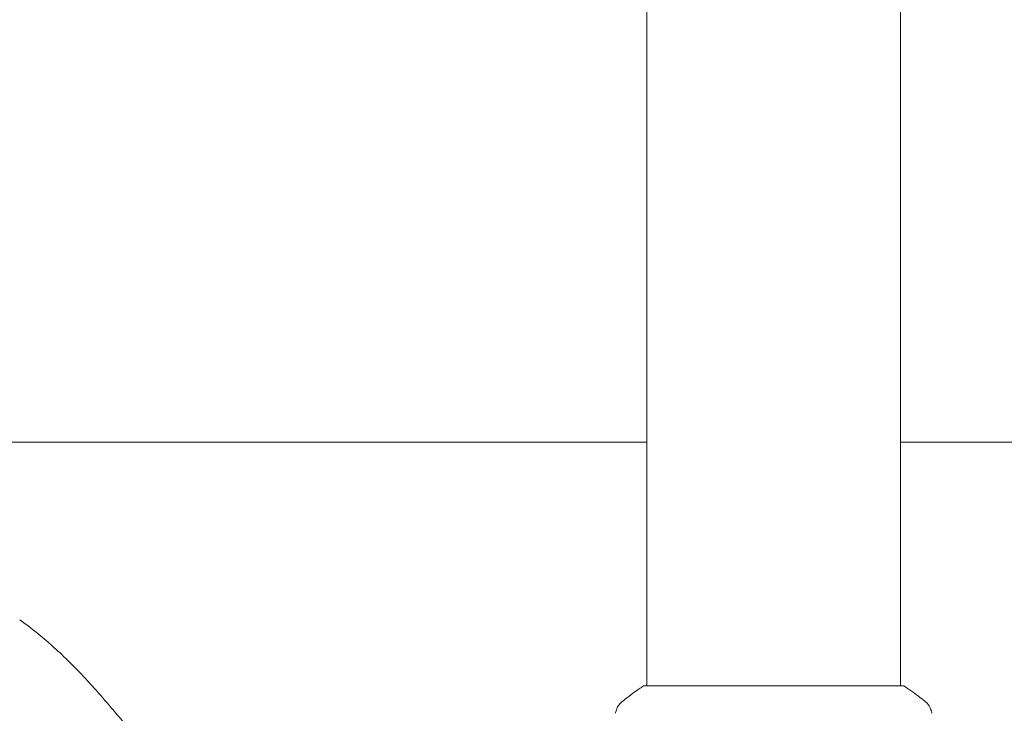
# Model space of a CAD drawing. Units: millimetres. Extents: x -2061 to 2061, y -1060 to 3016.
# Drawn here: x -113 to 35, y 100 to 204 of the extents above; entities that cross this region are included whole.
import ezdxf

# ---------------------------------------------------------------- set-up
doc = ezdxf.new("R2010")
doc.units = ezdxf.units.MM
doc.header["$LTSCALE"] = 20
doc.linetypes.add('HIDDEN', pattern=[9.525, 6.35, -3.175])
doc.layers.add('2d', color=230, linetype='Continuous')
doc.layers.add('EN16630-TrainingSpace_Hatch', color=20, linetype='HIDDEN')

msp = doc.modelspace()

# ---------------------------------------------------------------- hatches: boundary and pattern name
at = {"layer": 'EN16630-TrainingSpace_Hatch'}
h = msp.add_hatch(dxfattribs=at)
h.set_pattern_fill('ANSI31', color=256, scale=100, angle=-150)
h.set_pattern_definition([(255, (0, 978), (306.68, -82.175), [])])
h.paths.add_polyline_path([(269.84, -559.5, 0.176737), (1196.59, -24.44), (1466.44, 442.94, 0.176737), (1466.44, 1513.06), (1196.59, 1980.44, 0.176737), (269.84, 2515.5), (0, 2515.5), (0, 1875.87, -1), (0, 1868.87), (0, 1815.5), (3.35, 1815.5), (483.53, 1815.5), (967.06, 978), (727.3, 562.71), (734.22, 558.71), (753.03, 547.28), (733.97, 558.28), (727.15, 562.45), (723.62, 556.35), (483.53, 140.5), (-483.53, 140.5), (-723.3, 555.79), (-730.22, 551.79), (-1330.68, 207.8), (-1196.59, -24.44, 0.176737), (-269.84, -559.5)])
h.paths.add_polyline_path([(771.52, 532.56, -1), (777.58, 529.06, -1)], flags=16)
h.paths.add_polyline_path([(-1466.44, 1513.06, 0.176737), (-1466.44, 442.94), (-1331.51, 209.25), (-777.58, 529.06, -1), (-771.52, 532.56), (-725.3, 559.25), (-727.3, 562.71), (-734.22, 558.71), (-753.03, 547.28), (-733.97, 558.28), (-734.22, 558.71), (-727.3, 562.71), (-728.64, 565.05), (-967.06, 978), (-483.53, 1815.5), (-4, 1815.5), (-4, 1823.5), (-1.68, 2515.5), (-269.84, 2515.5, 0.176737), (-1196.59, 1980.44)])

# ---------------------------------------------------------------- linework, layer by layer
at = {"layer": '2d', "lineweight": 0}
for p, q in [((-19, 369.12), (-19, 104)), ((19, 369.12), (19, 104)), ((-19, 140.5), (-150.63, 140.5)), ((150.63, 140.5), (19, 140.5)), ((19.5, 104), (-19.5, 104))]:
    msp.add_line(p, q, dxfattribs=at)
for points, knots in [([(-112.9, 113.88), (-111.22, 112.7), (-109.62, 111.41), (-106.44, 108.59), (-104.88, 107.04), (-101.61, 103.56), (-99.91, 101.6), (-96.01, 96.94), (-93.83, 94.22), (-88.51, 87.84), (-85.31, 84.2), (-80.6, 79.95), (-79.43, 78.97), (-77.78, 77.71), (-77.32, 77.37), (-76.78, 76.99), (-76.69, 76.92), (-76.6, 76.86), (-76.59, 76.85), (-76.58, 76.84), (-76.58, 76.84), (-76.57, 76.84), (-76.57, 76.84), (-76.57, 76.84), (-76.57, 76.84), (-76.57, 76.84), (-76.57, 76.84), (-76.57, 76.84), (-76.57, 76.84), (-76.57, 76.84), (-76.57, 76.84), (-76.57, 76.84), (-76.57, 76.84), (-76.57, 76.84), (-76.57, 76.84), (-76.57, 76.84), (-76.57, 76.84), (-76.57, 76.84), (-76.57, 76.84), (-76.57, 76.84), (-76.57, 76.84), (-76.57, 76.84), (-76.57, 76.84), (-76.57, 76.84), (-76.57, 76.84), (-76.57, 76.84), (-76.57, 76.84), (-76.57, 76.84), (-76.58, 76.85), (-76.57, 76.84)], [0, 0, 0, 0, 6.153337, 6.153337, 12.732884, 12.732884, 20.502975, 20.502975, 30.956629, 30.956629, 45.425514, 45.425514, 49.984745, 49.984745, 51.674149, 51.674149, 51.99087, 51.99087, 52.020563, 52.020563, 52.030161, 52.030161, 52.032041, 52.032041, 52.034441, 52.034441, 52.03924, 52.03924, 52.058436, 52.058436, 52.096827, 52.096827, 52.173609, 52.173609, 52.327173, 52.327173, 52.557519, 52.557519, 53.248558, 53.248558, 53.378127, 53.378127, 53.475305, 53.475305, 53.628869, 53.628869, 53.859215, 53.859215, 53.897606, 53.897606, 53.897606, 53.897606]), ([(-22.61, 101.73), (-21.83, 102.36), (-20.99, 102.99), (-19.92, 103.72), (-19.71, 103.86), (-19.5, 104)], [0, 0, 0, 0, 3.150023, 3.150023, 3.901435, 3.901435, 3.901435, 3.901435]), ([(19.5, 104), (20.24, 103.51), (20.97, 103), (21.99, 102.23), (22.3, 101.98), (22.61, 101.73)], [0, 0, 0, 0, 2.660887, 2.660887, 3.904745, 3.904745, 3.904745, 3.904745]), ([(-23.69, 99.9), (-23.68, 99.97), (-23.66, 100.05), (-23.62, 100.23), (-23.59, 100.32), (-23.5, 100.56), (-23.44, 100.71), (-23.24, 101.07), (-23.08, 101.28), (-22.81, 101.56), (-22.72, 101.65), (-22.61, 101.73)], [0, 0, 0, 0, 0.281105, 0.281105, 0.591987, 0.591987, 1.075535, 1.075535, 1.846945, 1.846945, 2.242897, 2.242897, 2.242897, 2.242897]), ([(22.61, 101.73), (22.87, 101.53), (23.09, 101.28), (23.35, 100.88), (23.42, 100.74), (23.53, 100.48), (23.58, 100.36), (23.65, 100.13), (23.67, 100.01), (23.69, 99.9)], [0, 0, 0, 0, 0.971802, 0.971802, 1.448447, 1.448447, 1.834818, 1.834818, 2.252163, 2.252163, 2.252163, 2.252163]), ([(-23.69, 99.9), (-23.69, 99.9), (-23.69, 99.9), (-23.69, 99.9), (-23.69, 99.9), (-23.69, 99.9)], [0.00233076358, 0.00233076358, 0.00233076358, 0.00233076358, 0.00233614505, 0.00233614505, 0.00234726556, 0.00234726556, 0.00234726556, 0.00234726556])]:
    msp.add_open_spline(points, degree=3, knots=knots, dxfattribs=at)
msp.add_open_spline([(-22.61, 101.73), (-22.61, 101.73), (-22.61, 101.73), (-22.61, 101.73)], degree=3, dxfattribs=at)

doc.saveas('drawing.dxf')
